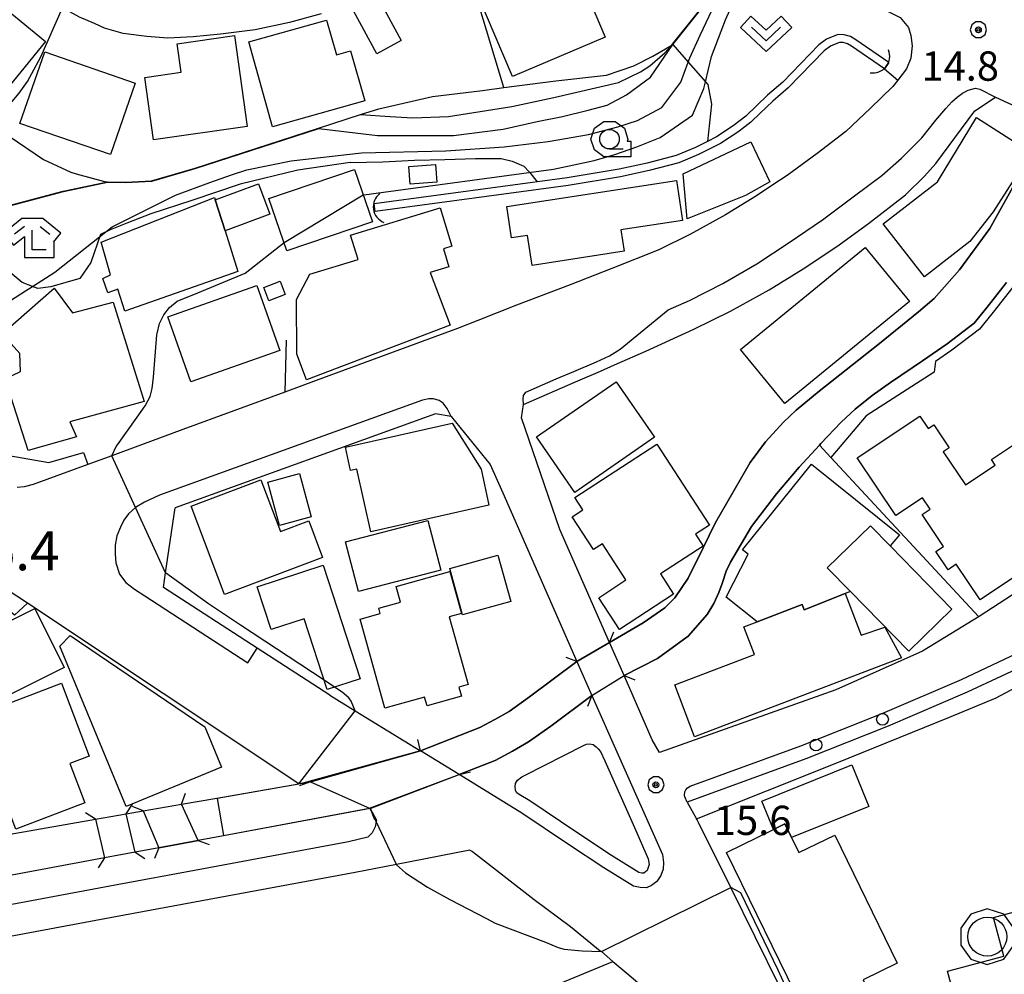
# Model space of a CAD drawing. Extents: x -14000 to -12000, y 94500 to 96000.
# Drawn here: x -12754 to -12628, y 94874 to 94997 of the extents above; entities that cross this region are included whole.
import ezdxf

# ---------------------------------------------------------------- set-up
doc = ezdxf.new("R2010")
doc.units = 0
doc.header["$MEASUREMENT"] = 0
for name, color, linetype in [('2101000', 7, 'CONTINUOUS'), ('2101001', 14, 'CONTINUOUS'), ('2203000', 5, 'CONTINUOUS'), ('2203990', 7, 'CONTINUOUS'), ('2213000', 6, 'CONTINUOUS'), ('2226000', 220, 'CONTINUOUS'), ('2238000', 3, 'CONTINUOUS'), ('3001000', 4, 'CONTINUOUS'), ('3002000', 5, 'CONTINUOUS'), ('3003000', 12, 'CONTINUOUS'), ('4219000', 1, 'CONTINUOUS'), ('4231000', 1, 'CONTINUOUS'), ('5101000', 4, 'CONTINUOUS'), ('5101001', 144, 'CONTINUOUS'), ('6110000', 1, 'CONTINUOUS'), ('6130000', 3, 'CONTINUOUS'), ('6140000', 6, 'CONTINUOUS'), ('6301000', 11, 'CONTINUOUS'), ('6313000', 3, 'CONTINUOUS'), ('6331000', 3, 'CONTINUOUS'), ('6333000', 3, 'CONTINUOUS'), ('7101000', 2, 'CONTINUOUS'), ('7101001', 54, 'CONTINUOUS'), ('7102000', 6, 'CONTINUOUS'), ('7102001', 214, 'CONTINUOUS'), ('7311000', 1, 'CONTINUOUS'), ('7312000', 2, 'CONTINUOUS'), ('CLIP_BOX', 6, 'CONTINUOUS')]:
    doc.layers.add(name, color=color, linetype=linetype)
doc.styles.add('PlotAnnotation', font='MS Gothic.ttf')

# ---------------------------------------------------------------- blocks, each defined once
blk = doc.blocks.new('223800')
at = {"layer": '2238000'}
blk.add_circle((0, 0), 0.3, dxfattribs=at)
blk = doc.blocks.new('421900')
at = {"layer": '4219000'}
blk.add_arc((-0.433, 0), 0.866, 300, 60, dxfattribs=at)
blk = doc.blocks.new('631300')
at = {"layer": '6313000'}
blk.add_lwpolyline([(0.75, 0.35), (0, -0.35), (-0.75, 0.35)], dxfattribs=at)
at = {"layer": 'CLIP_BOX'}
blk.add_lwpolyline([(-1.315, 0.331), (-0.769, 0.915), (0, 0.197), (0.769, 0.915), (1.315, 0.331), (0, -0.897)], close=True, dxfattribs=at)
blk = doc.blocks.new('633100')
at = {"layer": '6331000'}
blk.add_lwpolyline([(0, -0.5), (0.7, -0.5)], dxfattribs=at)
blk.add_circle((0, 0), 0.5, dxfattribs=at)
at = {"layer": 'CLIP_BOX'}
blk.add_lwpolyline([(1.1, -0.1), (1.1, -0.9), (-0.292, -0.9), (-0.766, -0.556), (-0.946, 0), (-0.766, 0.556), (-0.292, 0.9), (0.292, 0.9), (0.766, 0.556), (0.946, 0), (0.914, -0.1)], close=True, dxfattribs=at)
blk = doc.blocks.new('731200')
at = {"layer": '7312000'}
for radius in [0.15, 0.0722]:
    blk.add_circle((0, 0), radius, dxfattribs=at)
at = {"layer": 'CLIP_BOX'}
blk.add_lwpolyline([(-0.13, 0.4), (-0.34, 0.247), (-0.421, 0), (-0.34, -0.247), (-0.13, -0.4), (0.13, -0.4), (0.34, -0.247), (0.421, 0), (0.34, 0.247), (0.13, 0.4)], close=True, dxfattribs=at)
blk = doc.blocks.new('423100')
at = {"layer": '4231000'}
blk.add_circle((0, 0), 1, dxfattribs=at)
at = {"layer": 'CLIP_BOX'}
blk.add_lwpolyline([(0.841, -1.158), (1.361, -0.442), (1.361, 0.442), (0.841, 1.158), (0, 1.431), (-0.841, 1.158), (-1.361, 0.442), (-1.361, -0.442), (-0.841, -1.158), (0, -1.431)], close=True, dxfattribs=at)
blk = doc.blocks.new('633300')
at = {"layer": '6333000'}
for points in [[(-0.4, 0.6), (-0.9, 0.2)], [(0.4, 0.6), (0.9, 0.2)], [(0.72, -0.6), (0, -0.6), (0, 0.4)]]:
    blk.add_lwpolyline(points, dxfattribs=at)
at = {"layer": 'CLIP_BOX'}
blk.add_lwpolyline([(0.54, 1), (-0.54, 1), (-1.462, 0.262), (-0.962, -0.362), (-0.4, 0.088), (-0.4, -1), (1.12, -1), (1.12, -0.2), (1.092, -0.2), (1.462, 0.262)], close=True, dxfattribs=at)

msp = doc.modelspace()

# ---------------------------------------------------------------- linework, layer by layer
at = {"layer": '2101000', "flags": 128}
for points in [[(-12715.25, 94997.44), (-12719.34, 94996.3), (-12723.71, 94995.39), (-12728.15, 94994.83), (-12731.64, 94994.48), (-12734.92, 94994.31), (-12737.59, 94994.51), (-12740.61, 94994.92), (-12743.02, 94995.59), (-12744.3, 94996.2), (-12746.21, 94997.01), (-12748.4, 94998.21), (-12750.17, 94999.18), (-12753.03, 95000.9), (-12754.73, 95001.89), (-12757.59, 95003.61), (-12786.02, 95023.66)], [(-12654.34, 95003.67), (-12653.54, 95003.28), (-12651.9, 95002.45), (-12641.11, 94996.97), (-12640.05, 94995.69), (-12639.77, 94994.63), (-12639.59, 94993.34), (-12639.74, 94991.74), (-12640.32, 94990.37), (-12641.41, 94988.93), (-12642.04, 94988.11), (-12644.9, 94985.36), (-12648.08, 94982.37), (-12651.74, 94979.55), (-12655.6, 94976.73), (-12657.41, 94975.53), (-12659.52, 94974.12), (-12663.5, 94971.67), (-12667.95, 94969.2), (-12672.04, 94967.22), (-12678.05, 94964.81), (-12683.4, 94962.73), (-12690.24, 94960.11), (-12695.21, 94958.16)], [(-12678.34, 94916.9), (-12684.7, 94931.37), (-12689.61, 94945.69), (-12689.36, 94947.4), (-12684.65, 94949.45), (-12682.38, 94950.42), (-12679.48, 94951.65), (-12677.72, 94952.46), (-12673.69, 94954.21), (-12667.54, 94957.05), (-12662.83, 94959.34), (-12657.89, 94962.07), (-12653.53, 94964.76), (-12649.24, 94967.61), (-12645.19, 94970.56), (-12640.43, 94974.26), (-12638, 94976.64), (-12636.55, 94978.24), (-12631.54, 94985), (-12628.91, 94986.76), (-12622.04, 94983.61)], [(-12581.09, 94958.02), (-12583.2, 94955.68), (-12590.22, 94948.77), (-12593.53, 94945.54), (-12600.68, 94939.99), (-12607.22, 94935.68), (-12631.02, 94920.23), (-12638.26, 94915.81), (-12649.36, 94910.85), (-12671.94, 94902.81), (-12672.86, 94904.46), (-12676.48, 94912.68)], [(-12715.89, 94950.48), (-12719.92, 94948.99)], [(-12698.62, 94945.86), (-12700.63, 94946.19), (-12733.98, 94934.18)], [(-12732.97, 94944.19), (-12742.09, 94940.83), (-12745.13, 94939.71)], [(-12759.69, 94941.62), (-12750.13, 94939.98), (-12745.7, 94941.25), (-12745.13, 94939.71)], [(-12692.02, 94936.07), (-12682.51, 94914.46)], [(-12714.15, 94910.15), (-12723.46, 94916.18), (-12735.47, 94923.96), (-12735.2, 94925.82), (-12733.98, 94934.18)], [(-12716.63, 94899.08), (-12718.14, 94898.81), (-12752.87, 94921.96), (-12754.54, 94920.42), (-12756.27, 94921.94), (-12767.7, 94922.4)], [(-12676.48, 94912.68), (-12678.34, 94916.9)], [(-12682.51, 94914.46), (-12680.6, 94910.12)], [(-12714.15, 94910.15), (-12710.92, 94908.17), (-12702.54, 94903.03)], [(-12680.6, 94910.12), (-12685.87, 94906.2), (-12688.71, 94904.19), (-12690.78, 94903), (-12693, 94901.81), (-12697.61, 94900)], [(-12697.61, 94900), (-12702.54, 94903.03)], [(-12716.63, 94899.08), (-12708.98, 94895.65)], [(-12708.98, 94895.65), (-12727.77, 94892.16), (-12731.02, 94891.56)], [(-12598.89, 94747.03), (-12601.81, 94754.28), (-12602.35, 94755.48), (-12606.42, 94764.43), (-12610.28, 94772.92), (-12610.52, 94773.44), (-12611.18, 94774.9), (-12612.09, 94776.91), (-12615.63, 94784.68), (-12632.7, 94821.33), (-12649.44, 94856.17), (-12650.86, 94859.14), (-12655.28, 94869.82), (-12656.56, 94872.92), (-12662.82, 94885.54), (-12666.96, 94893.88), (-12667.13, 94894.22), (-12667.2, 94894.35)], [(-12736.04, 94890.63), (-12739.1, 94890.06)], [(-12743.03, 94889.33), (-12765.65, 94885.13), (-12775.61, 94882.68), (-12791.54, 94879.89), (-12810.7, 94876.74), (-12824.68, 94874.61), (-12833.1, 94872.91)], [(-12696.23, 94890.31), (-12705.62, 94888.49), (-12710.93, 94887.46), (-12729.61, 94883.99), (-12741.62, 94881.76), (-12764.26, 94877.56), (-12770.97, 94876.38)], [(-12696.23, 94890.31), (-12695.89, 94890.14), (-12687.99, 94884), (-12683.34, 94880.54), (-12679.52, 94877.44), (-12679.38, 94877.32), (-12677.92, 94876.08)]]:
    msp.add_lwpolyline(points, dxfattribs=at)
at = {"layer": '2101000'}
msp.add_lwpolyline([(-12573.37, 94941.91), (-12576.39, 94948.59), (-12577.83, 94949.16), (-12584.81, 94942.55), (-12592.76, 94935.94), (-12600.14, 94929.95), (-12602.33, 94928.33), (-12605.31, 94926.13), (-12607.67, 94924.51), (-12611.54, 94921.86), (-12617.24, 94918.38), (-12623.75, 94914.67), (-12632.52, 94910.54), (-12642.65, 94906.2), (-12653.18, 94902.02), (-12668.38, 94896.46), (-12667.2, 94894.35)], dxfattribs=at)
at = {"layer": '2101001', "flags": 128}
for points in [[(-12695.21, 94958.16), (-12697.82, 94957.13), (-12715.89, 94950.48)], [(-12719.92, 94948.99), (-12732.97, 94944.19)], [(-12698.62, 94945.86), (-12693.62, 94939.72), (-12692.02, 94936.07)], [(-12731.02, 94891.56), (-12736.04, 94890.63)], [(-12739.1, 94890.06), (-12743.03, 94889.33)], [(-12677.92, 94876.08), (-12676.11, 94874.55), (-12674.17, 94872.92), (-12670.68, 94869.85), (-12668.76, 94867.95)]]:
    msp.add_lwpolyline(points, dxfattribs=at)
at = {"layer": '2203000', "flags": 128}
for points in [[(-12676.48, 94912.68), (-12678.34, 94916.9)], [(-12682.51, 94914.46), (-12680.6, 94910.12)], [(-12697.61, 94900), (-12702.54, 94903.03)], [(-12716.63, 94899.08), (-12708.98, 94895.65)], [(-12731.02, 94891.56), (-12733.17, 94896.19)], [(-12744.17, 94894.28), (-12743.03, 94889.33)], [(-12739.1, 94890.06), (-12740.22, 94894.96)], [(-12738.05, 94895.34), (-12736.04, 94890.63)]]:
    msp.add_lwpolyline(points, dxfattribs=at)
at = {"layer": '2203990', "flags": 128}
for points in [[(-12678.34, 94916.9), (-12677.8, 94918.3)], [(-12682.51, 94914.46), (-12683.91, 94915)], [(-12676.48, 94912.68), (-12675.08, 94912.14)], [(-12680.6, 94910.12), (-12681.14, 94908.72)], [(-12702.54, 94903.03), (-12702.89, 94904.49)], [(-12697.61, 94900), (-12696.15, 94900.35)], [(-12716.63, 94899.08), (-12718.03, 94898.55)], [(-12733.17, 94896.19), (-12732.65, 94897.6)], [(-12740.22, 94894.96), (-12739.42, 94896.23)], [(-12738.05, 94895.34), (-12739.44, 94895.9)], [(-12708.98, 94895.65), (-12708.45, 94894.25)], [(-12744.17, 94894.28), (-12745.44, 94895.08)], [(-12736.04, 94890.63), (-12736.6, 94889.24)], [(-12731.02, 94891.56), (-12729.61, 94891.04)], [(-12743.03, 94889.33), (-12743.83, 94888.06)], [(-12739.1, 94890.06), (-12737.83, 94889.26)]]:
    msp.add_lwpolyline(points, dxfattribs=at)
at = {"layer": '2213000', "flags": 128}
for points in [[(-12689.36, 94947.4), (-12689.4, 94948.08), (-12689.36, 94948.54), (-12689.04, 94948.99), (-12685.17, 94950.68), (-12682.9, 94951.64), (-12680.02, 94952.87), (-12678.36, 94953.63), (-12676.99, 94954.5), (-12670.85, 94959.51), (-12668.08, 94960.73), (-12663.84, 94962.87), (-12659.49, 94965.42), (-12655.33, 94968.12), (-12651.07, 94971.06), (-12646.98, 94974.1), (-12643.47, 94976.74), (-12640.94, 94978.96), (-12638.36, 94981.54), (-12636.55, 94983.81), (-12635.26, 94985.31), (-12634.49, 94986.14), (-12633.82, 94986.76), (-12633.14, 94987.27), (-12632.42, 94987.64), (-12631.49, 94987.89), (-12630.92, 94987.79), (-12628.91, 94986.76)], [(-12668.38, 94896.46), (-12668.68, 94897.17), (-12668.73, 94897.37), (-12668.68, 94897.79), (-12668.57, 94898.04), (-12668.37, 94898.3), (-12668.01, 94898.52), (-12653.82, 94903.7), (-12643.33, 94907.87), (-12633.26, 94912.18), (-12624.58, 94916.27), (-12618.15, 94919.93), (-12612.38, 94923.46), (-12606.35, 94927.59), (-12601.25, 94931.37), (-12600.07, 94932.33), (-12592.55, 94938.68), (-12586.3, 94944.77), (-12580.16, 94950.81)], [(-12698.62, 94945.86), (-12699.15, 94946.88), (-12699.64, 94947.57), (-12700.17, 94947.92), (-12700.86, 94948.12), (-12701.5, 94948.12), (-12702.3, 94947.93), (-12735.97, 94935.8), (-12737.91, 94934.9), (-12739.04, 94934.19), (-12739.92, 94933.41), (-12740.53, 94932.58), (-12740.98, 94931.7), (-12741.42, 94930.59), (-12741.65, 94929.4), (-12741.65, 94928.22), (-12741.56, 94927.12), (-12741.11, 94925.67), (-12740.3, 94924.6), (-12739.19, 94923.73), (-12737.85, 94922.88), (-12724.65, 94914.33), (-12723.46, 94916.18)], [(-12745.13, 94939.71), (-12752.13, 94937.13)], [(-12752.13, 94937.13), (-12753.3, 94936.87), (-12754.2, 94936.77)], [(-12752.87, 94921.96), (-12757.13, 94924.74), (-12758.59, 94925.4), (-12760.3, 94925.9), (-12761.82, 94926.04), (-12763.33, 94925.97), (-12764.77, 94925.67), (-12768.46, 94924.25), (-12773.63, 94922.14), (-12775.56, 94921.35), (-12806.61, 94908.64), (-12806.87, 94908.43), (-12807.02, 94908.13), (-12807.1, 94907.76), (-12807.07, 94907.34), (-12806.95, 94906.96), (-12806.65, 94906.46)], [(-12680.6, 94910.12), (-12677.25, 94902.52), (-12671.57, 94889.75), (-12671.41, 94888.74), (-12671.48, 94887.89), (-12671.78, 94887.08), (-12672.3, 94886.32), (-12672.95, 94885.78), (-12673.62, 94885.51), (-12674.41, 94885.53), (-12675.27, 94885.71), (-12679.07, 94888.06), (-12683.7, 94891.11), (-12689.57, 94895.05), (-12697.61, 94900)], [(-12708.98, 94895.65), (-12708.18, 94894.18), (-12708.21, 94894.01), (-12708.34, 94893.3), (-12708.75, 94892.53), (-12709.29, 94891.97), (-12711.76, 94891.37), (-12730.34, 94887.92), (-12742.35, 94885.69), (-12764.97, 94881.49), (-12791.04, 94876.94), (-12810.23, 94873.78), (-12815.93, 94872.91), (-12824.16, 94871.66), (-12832.51, 94869.97), (-12840.15, 94868.18), (-12849.01, 94865.93), (-12850.63, 94866.04), (-12851.47, 94866.67), (-12852.26, 94869.89)]]:
    msp.add_lwpolyline(points, dxfattribs=at)
at = {"layer": '2226000', "flags": 128}
msp.add_lwpolyline([(-12679.49, 94902.96), (-12678.96, 94901.77), (-12675.15, 94893.2), (-12673.38, 94889.21), (-12673.26, 94888.47), (-12673.53, 94887.73), (-12673.94, 94887.39), (-12674.2, 94887.39), (-12674.57, 94887.47), (-12678.07, 94889.64), (-12682.67, 94892.66), (-12688.56, 94896.62), (-12689.89, 94897.44), (-12690.21, 94897.68), (-12690.37, 94897.94), (-12690.42, 94898.46), (-12690.37, 94898.87), (-12690.11, 94899.28), (-12689.59, 94899.7), (-12689.24, 94899.88), (-12681.59, 94903.78), (-12681.28, 94903.88), (-12680.91, 94903.93), (-12680.45, 94903.83), (-12680.04, 94903.57), (-12679.78, 94903.31), (-12679.49, 94902.96)], dxfattribs=at)
at = {"layer": '3001000', "flags": 128}
for points in [[(-12678.88, 94994.44), (-12690.75, 94989.39), (-12695.21, 94999.87), (-12683.33, 95004.92), (-12678.88, 94994.44)], [(-12750.55, 94993.88), (-12756.93, 94986.12), (-12765.86, 94993.46), (-12759.48, 95001.22), (-12750.55, 94993.88)], [(-12708.14, 94992.31), (-12711.11, 94997.79), (-12707.98, 94999.48), (-12705.01, 94994), (-12708.14, 94992.31)], [(-12714.57, 94996.61), (-12713.32, 94992.18), (-12711.49, 94992.69), (-12709.69, 94986.28), (-12721.49, 94982.97), (-12724.54, 94993.82), (-12714.57, 94996.61)], [(-12724.73, 94982.98), (-12736.72, 94981.28), (-12737.85, 94989.29), (-12733.2, 94989.95), (-12733.72, 94993.59), (-12726.38, 94994.63), (-12724.73, 94982.98)], [(-12739.07, 94988.56), (-12742.24, 94979.39), (-12753.84, 94983.4), (-12750.67, 94992.57), (-12739.07, 94988.56)], [(-12632.21, 94968.27), (-12638.01, 94963.75), (-12643.29, 94970.53), (-12636.35, 94975.93), (-12631.34, 94984.15), (-12624.33, 94979.65), (-12629.2, 94972.06), (-12632.21, 94968.27)], [(-12660.94, 94974.18), (-12668.39, 94971.19), (-12668.9, 94976.93), (-12660.24, 94981.03), (-12657.81, 94975.9), (-12660.94, 94974.18)], [(-12708.7, 94970.8), (-12719.67, 94967.07), (-12721.95, 94973.79), (-12710.98, 94977.51), (-12708.7, 94970.8)], [(-12676.88, 94969.76), (-12676.46, 94967.01), (-12688.25, 94965.21), (-12688.84, 94969.05), (-12690.9, 94968.74), (-12691.51, 94972.77), (-12669.75, 94976.08), (-12668.98, 94970.96), (-12676.88, 94969.76)], [(-12698.73, 94957.54), (-12717.15, 94950.54), (-12718.4, 94953.84), (-12718.42, 94960.82), (-12716.7, 94964.07), (-12710.53, 94965.95), (-12711.49, 94969.09), (-12700.01, 94972.58), (-12698.52, 94967.68), (-12699.61, 94967.35), (-12698.91, 94965.03), (-12701.3, 94964.3), (-12698.73, 94957.54)], [(-12752.8, 94941.49), (-12755.73, 94950.67), (-12753.78, 94951.61), (-12753.87, 94953.94), (-12756.1, 94956.45), (-12749.44, 94962.28), (-12747.12, 94959.13), (-12741.89, 94960.52), (-12737.93, 94947.78), (-12747.44, 94945.19), (-12746.61, 94943.24), (-12752.8, 94941.49)], [(-12672.59, 94943.2), (-12682.8, 94936.14), (-12687.71, 94943.24), (-12677.5, 94950.3), (-12672.59, 94943.2)], [(-12694.78, 94939.13), (-12693.8, 94934.52), (-12708.89, 94931.1), (-12710.7, 94939.1), (-12711.49, 94938.92), (-12712.17, 94941.91), (-12698.48, 94945.02), (-12694.78, 94939.13)], [(-12667.32, 94930.77), (-12666.34, 94929.26), (-12671.83, 94925.69), (-12670.14, 94923.1), (-12677.07, 94918.58), (-12679.72, 94922.65), (-12676.23, 94924.92), (-12679.26, 94929.56), (-12680.39, 94928.82), (-12683.13, 94933.02), (-12681.76, 94933.92), (-12682.77, 94935.47), (-12672.28, 94942.31), (-12665.52, 94931.95), (-12667.32, 94930.77)], [(-12647.49, 94923.45), (-12648.17, 94923.18), (-12653.41, 94921.11), (-12653.65, 94921.76), (-12659.43, 94919.57), (-12663.41, 94922.74), (-12660.59, 94928.21), (-12661.3, 94928.78), (-12652.48, 94939.77), (-12641.2, 94930.72), (-12642.4, 94929.29), (-12644.93, 94931.87), (-12650.45, 94926.47), (-12647.49, 94923.45)], [(-12699.94, 94926.19), (-12710.5, 94923.45), (-12712.15, 94929.79), (-12701.59, 94932.53), (-12699.94, 94926.19)], [(-12634.49, 94921.2), (-12640, 94915.8), (-12647.49, 94923.45), (-12650.45, 94926.47), (-12644.93, 94931.87), (-12642.4, 94929.29), (-12634.49, 94921.2)], [(-12690.99, 94922.17), (-12697.15, 94920.46), (-12698.79, 94926.4), (-12692.64, 94928.11), (-12690.99, 94922.17)], [(-12715.02, 94926.81), (-12710.29, 94912.26), (-12714.51, 94910.89), (-12717.46, 94919.95), (-12721.67, 94918.58), (-12723.45, 94924.06), (-12715.02, 94926.81)], [(-12697.31, 94910.04), (-12701.71, 94908.81), (-12702.02, 94909.9), (-12707.1, 94908.49), (-12710.28, 94919.91), (-12707.69, 94920.63), (-12707.88, 94921.32), (-12705.1, 94922.1), (-12705.65, 94924.08), (-12698.8, 94925.99), (-12697.31, 94920.63), (-12698.87, 94920.19), (-12696.46, 94911.53), (-12697.63, 94911.21), (-12697.31, 94910.04)], [(-12653.65, 94921.76), (-12653.41, 94921.11), (-12648.17, 94923.18), (-12646.13, 94917.84), (-12643.07, 94918.86), (-12640.94, 94914.94), (-12667.46, 94904.85), (-12669.99, 94911.5), (-12659.79, 94915.37), (-12661.14, 94918.92), (-12659.43, 94919.57), (-12653.65, 94921.76)], [(-12751.95, 94921.26), (-12748.19, 94913.71), (-12761.44, 94907.1), (-12766.13, 94916.52), (-12757.2, 94920.97), (-12756.28, 94919.1), (-12751.95, 94921.26)], [(-12728.04, 94900.94), (-12740.23, 94895.9), (-12748.73, 94916.45), (-12747.39, 94917.82), (-12730.18, 94906.12), (-12728.04, 94900.94)], [(-12745.54, 94896.36), (-12754.38, 94893), (-12759.84, 94907.4), (-12748.5, 94911.7), (-12744.96, 94902.37), (-12747.46, 94901.42), (-12745.54, 94896.36)], [(-12655.03, 94891.92), (-12655.89, 94893.67), (-12657.36, 94892.95), (-12658.83, 94896.6), (-12647.31, 94901.24), (-12645.15, 94895.9), (-12655.03, 94891.92)], [(-12655.03, 94891.92), (-12654.1, 94890), (-12649.5, 94892.24), (-12641.5, 94875.86), (-12645.86, 94873.73), (-12644.82, 94871.62), (-12648.42, 94869.87), (-12649.47, 94872.03), (-12653.57, 94870.03), (-12663.34, 94890.03), (-12657.36, 94892.95), (-12655.89, 94893.67), (-12655.03, 94891.92)], [(-12621.9, 94883.67), (-12621.6, 94882.55), (-12620.97, 94880.21), (-12620.69, 94879.17), (-12610.25, 94881.98), (-12607.32, 94871.1), (-12632.26, 94864.39), (-12635.07, 94874.82), (-12627.85, 94876.76), (-12629.18, 94881.71), (-12621.9, 94883.67)]]:
    msp.add_lwpolyline(points, close=True, dxfattribs=at)
at = {"layer": '3001000'}
for points in [[(-12700.47, 94975.88), (-12703.89, 94975.63), (-12704.05, 94977.87), (-12700.64, 94978.12)], [(-12728.83, 94973.61), (-12727.58, 94969.65), (-12725.95, 94964.44), (-12740.41, 94959.33), (-12741.32, 94962.15), (-12742.59, 94961.69), (-12743.21, 94963.55), (-12742.25, 94964), (-12743.45, 94968.18), (-12728.92, 94973.91)], [(-12720.58, 94954.31), (-12731.96, 94950.28), (-12734.9, 94958.6), (-12723.51, 94962.62)], [(-12722.62, 94962.38), (-12720.5, 94963.17), (-12719.87, 94961.46), (-12721.98, 94960.67)], [(-12718.04, 94938.54), (-12716.55, 94933), (-12720.62, 94931.9), (-12722.11, 94937.44)], [(-12715.09, 94927.82), (-12727.65, 94923.08), (-12731.91, 94934.37), (-12722.99, 94937.74), (-12720.49, 94931.12), (-12716.86, 94932.5)]]:
    msp.add_lwpolyline(points, close=True, dxfattribs=at)
at = {"layer": '3002000', "flags": 128}
msp.add_lwpolyline([(-12639.94, 94960.58), (-12655.91, 94947.52), (-12661.58, 94954.45), (-12645.61, 94967.51), (-12639.94, 94960.58)], close=True, dxfattribs=at)
msp.add_lwpolyline([(-12603.98, 94940.39), (-12630.88, 94922.39), (-12633.93, 94926.95), (-12634.99, 94926.24), (-12636.55, 94928.56), (-12635.57, 94929.22), (-12638.3, 94933.31), (-12637.29, 94933.99), (-12638.26, 94935.44), (-12641.66, 94933.16), (-12646.62, 94940.56), (-12638.61, 94945.92), (-12637.54, 94944.33), (-12636.82, 94944.81), (-12634.85, 94941.86), (-12635.6, 94941.35), (-12632.74, 94937.09), (-12628.95, 94939.63), (-12629.42, 94940.34), (-12616.24, 94949.16)], dxfattribs=at)
at = {"layer": '3003000'}
msp.add_lwpolyline([(-12723.28, 94975.64), (-12721.86, 94971.75), (-12727.58, 94969.65), (-12728.83, 94973.61)], close=True, dxfattribs=at)
at = {"layer": '5101000', "flags": 128}
for points in [[(-12642.57, 94991.2), (-12646.81, 94994.1), (-12647.46, 94994.51), (-12648.28, 94994.74), (-12649.07, 94994.77), (-12649.83, 94994.47), (-12650.56, 94994.18), (-12651.52, 94993.45), (-12656.15, 94988.67), (-12658.09, 94986.99), (-12660.87, 94984.33), (-12662.49, 94983.07), (-12664.64, 94981.68), (-12665.8, 94981.09), (-12667.35, 94980.31), (-12669.8, 94979.3), (-12673.5, 94978.32), (-12677.11, 94977.52), (-12683.77, 94976.44), (-12708.46, 94973.11)], [(-12643.14, 94990.38), (-12647.36, 94993.27), (-12647.87, 94993.59), (-12648.43, 94993.74), (-12648.9, 94993.76), (-12649.46, 94993.54), (-12650.06, 94993.3), (-12650.85, 94992.7), (-12655.46, 94987.95), (-12657.42, 94986.25), (-12659.03, 94984.71), (-12660.24, 94983.55), (-12661, 94982.96), (-12661.91, 94982.25), (-12664.14, 94980.81), (-12666.94, 94979.4), (-12669.48, 94978.35), (-12673.26, 94977.35), (-12676.93, 94976.53), (-12683.63, 94975.45), (-12708.37, 94972.11)], [(-12678.34, 94916.9), (-12674.05, 94919.42), (-12671.26, 94921.34), (-12669.97, 94922.63), (-12668.26, 94925.16), (-12666.35, 94929.03), (-12664.8, 94932.18), (-12660.31, 94939.97), (-12658.35, 94942.6), (-12656.07, 94945.13), (-12654.42, 94946.68), (-12651.48, 94949.11), (-12643.78, 94955.2), (-12638.77, 94959.28), (-12636.76, 94960.99), (-12633.51, 94964.65), (-12629.63, 94969.92), (-12622.04, 94983.61)], [(-12627.52, 94963), (-12629.99, 94959.85), (-12631.65, 94957.79), (-12635.11, 94955.15), (-12638.26, 94952.98), (-12642.34, 94950.19), (-12644.71, 94948.54), (-12646.88, 94946.79), (-12648.69, 94945.13), (-12651.27, 94942.4), (-12651.46, 94942.18), (-12654.06, 94939.35), (-12656.95, 94935.94), (-12660.15, 94931.76), (-12662.84, 94927.22), (-12663.41, 94926.03), (-12663.92, 94924.49), (-12664.34, 94923.3), (-12664.96, 94921.9), (-12665.83, 94920.51), (-12668.26, 94917.72), (-12672.19, 94914.88), (-12676.48, 94912.68)], [(-12702.54, 94903.03), (-12694.94, 94906.02), (-12693.02, 94907.04), (-12691.21, 94908.09), (-12688.59, 94909.94), (-12682.51, 94914.46)], [(-12680.6, 94910.12), (-12685.87, 94906.2), (-12688.71, 94904.19), (-12690.78, 94903), (-12693, 94901.81), (-12697.61, 94900)], [(-12806.65, 94906.46), (-12805.27, 94905.88), (-12785.59, 94897.46), (-12774.41, 94893.56), (-12765.42, 94890.57), (-12755.09, 94892.37), (-12744.17, 94894.28)], [(-12743.03, 94889.33), (-12765.65, 94885.13), (-12791.27, 94895), (-12796.8, 94897.13), (-12799.95, 94898.72), (-12804.34, 94901.3), (-12805.13, 94901.66), (-12811.37, 94904.53)], [(-12733.17, 94896.19), (-12728.61, 94896.98), (-12718.14, 94898.81)], [(-12708.98, 94895.65), (-12727.77, 94892.16), (-12731.02, 94891.56)], [(-12740.22, 94894.96), (-12738.05, 94895.34)], [(-12736.04, 94890.63), (-12739.1, 94890.06)]]:
    msp.add_lwpolyline(points, dxfattribs=at)
at = {"layer": '5101001', "flags": 128}
for points in [[(-12642.57, 94991.2), (-12643.14, 94990.38)], [(-12708.37, 94972.11), (-12708.46, 94973.11)], [(-12682.51, 94914.46), (-12678.34, 94916.9)], [(-12680.6, 94910.12), (-12676.48, 94912.68)], [(-12716.63, 94899.08), (-12702.54, 94903.03)], [(-12708.98, 94895.65), (-12697.61, 94900)], [(-12718.14, 94898.81), (-12716.63, 94899.08)], [(-12738.05, 94895.34), (-12733.17, 94896.19)], [(-12744.17, 94894.28), (-12740.22, 94894.96)], [(-12736.04, 94890.63), (-12731.02, 94891.56)], [(-12739.1, 94890.06), (-12743.03, 94889.33)]]:
    msp.add_lwpolyline(points, dxfattribs=at)
at = {"layer": '6110000', "flags": 128}
for points in [[(-12715.25, 94997.44), (-12719.34, 94996.3), (-12723.71, 94995.39), (-12728.15, 94994.83), (-12731.64, 94994.48), (-12734.92, 94994.31), (-12737.59, 94994.51), (-12740.61, 94994.92), (-12743.02, 94995.59), (-12744.3, 94996.2), (-12746.21, 94997.01), (-12748.4, 94998.21), (-12750.17, 94999.18), (-12753.03, 95000.9), (-12754.73, 95001.89), (-12757.59, 95003.61), (-12786.02, 95023.66)], [(-12691.86, 94987.97), (-12696.76, 95004.14)], [(-12670.23, 94993.51), (-12664.36, 95000.91), (-12661.36, 95004.69)], [(-12755.22, 94981.77), (-12750.82, 94978.77), (-12747.34, 94977.14), (-12746.66, 94976.95), (-12743.03, 94975.94), (-12742.65, 94975.93), (-12740.31, 94975.86), (-12736.98, 94976.03), (-12731.4, 94977.68), (-12715.59, 94982.8), (-12710.24, 94984.53), (-12707.9, 94985.28)], [(-12678.34, 94916.9), (-12674.05, 94919.42), (-12671.26, 94921.34), (-12669.97, 94922.63), (-12668.26, 94925.16), (-12666.35, 94929.03), (-12664.8, 94932.18), (-12660.31, 94939.97), (-12658.35, 94942.6), (-12656.07, 94945.13), (-12654.42, 94946.68), (-12651.48, 94949.11), (-12643.78, 94955.2), (-12638.77, 94959.28), (-12636.76, 94960.99), (-12633.51, 94964.65), (-12629.63, 94969.92), (-12622.04, 94983.61)], [(-12792.48, 94962.14), (-12787.14, 94958.95), (-12784.47, 94957.35), (-12778.09, 94964.18), (-12775.57, 94967.03), (-12772.08, 94968.45), (-12762.81, 94970.86), (-12748.29, 94974.71), (-12742.65, 94975.93)], [(-12627.52, 94963), (-12629.99, 94959.85), (-12631.65, 94957.79), (-12635.11, 94955.15), (-12638.26, 94952.98), (-12642.34, 94950.19), (-12644.71, 94948.54), (-12646.88, 94946.79), (-12648.69, 94945.13), (-12651.27, 94942.4), (-12651.46, 94942.18), (-12654.06, 94939.35), (-12656.95, 94935.94), (-12660.15, 94931.76), (-12662.84, 94927.22), (-12663.41, 94926.03), (-12663.92, 94924.49), (-12664.34, 94923.3), (-12664.96, 94921.9), (-12665.83, 94920.51), (-12668.26, 94917.72), (-12672.19, 94914.88), (-12676.48, 94912.68)], [(-12631.04, 94920.22), (-12649.98, 94940.59), (-12651.46, 94942.18)], [(-12702.54, 94903.03), (-12694.94, 94906.02), (-12693.02, 94907.04), (-12691.21, 94908.09), (-12688.59, 94909.94), (-12682.51, 94914.46)], [(-12680.6, 94910.12), (-12685.87, 94906.2), (-12688.71, 94904.19), (-12690.78, 94903), (-12693, 94901.81), (-12697.61, 94900)], [(-12806.65, 94906.46), (-12805.27, 94905.88), (-12785.59, 94897.46), (-12774.41, 94893.56), (-12765.42, 94890.57), (-12755.09, 94892.37), (-12744.17, 94894.28)], [(-12743.03, 94889.33), (-12765.65, 94885.13), (-12791.27, 94895), (-12796.8, 94897.13), (-12799.95, 94898.72), (-12804.34, 94901.3), (-12805.13, 94901.66), (-12811.37, 94904.53)], [(-12733.17, 94896.19), (-12728.61, 94896.98), (-12718.14, 94898.81), (-12716.63, 94899.08)], [(-12708.98, 94895.65), (-12727.77, 94892.16), (-12731.02, 94891.56)], [(-12740.22, 94894.96), (-12738.05, 94895.34)], [(-12736.04, 94890.63), (-12739.1, 94890.06)]]:
    msp.add_lwpolyline(points, dxfattribs=at)
at = {"layer": '6130000', "flags": 128}
for points in [[(-12618.79, 94964.6), (-12624.57, 94960.52), (-12626.26, 94963.04), (-12626.71, 94962.4), (-12629.21, 94959.23), (-12630.94, 94957.06), (-12634.52, 94954.34), (-12636.6, 94952.91), (-12636.76, 94951.54), (-12645.49, 94945.96), (-12649.98, 94940.59)], [(-12695.21, 94958.16), (-12697.82, 94957.13), (-12715.89, 94950.48)], [(-12719.73, 94955.64), (-12719.92, 94948.99), (-12732.97, 94944.19)], [(-12698.62, 94945.86), (-12693.62, 94939.72), (-12692.02, 94936.07)], [(-12707.21, 94863.95), (-12677.92, 94876.08), (-12676.11, 94874.55), (-12674.17, 94872.92), (-12670.68, 94869.85), (-12668.76, 94867.95)]]:
    msp.add_lwpolyline(points, dxfattribs=at)
at = {"layer": '6140000', "flags": 128}
for points in [[(-12714.15, 94910.15), (-12723.46, 94916.18), (-12735.47, 94923.96), (-12735.2, 94925.82), (-12733.98, 94934.18)], [(-12649.22, 94867.48), (-12655.28, 94869.82), (-12656.56, 94872.92), (-12662.82, 94885.54), (-12666.96, 94893.88), (-12667.13, 94894.22), (-12667.2, 94894.35), (-12649.21, 94901.5), (-12634.8, 94907.34), (-12628.81, 94909.82), (-12623.8, 94912.5), (-12608.67, 94898.17), (-12598.18, 94888.23), (-12588.27, 94881.26), (-12585.24, 94879.4)]]:
    msp.add_lwpolyline(points, dxfattribs=at)
at = {"layer": '6301000', "flags": 128}
for points in [[(-12707.9, 94985.28), (-12701.02, 94986.83), (-12694.61, 94987.61), (-12691.86, 94987.97), (-12685.21, 94988.83), (-12678.74, 94989.56), (-12675.24, 94990.76), (-12672.81, 94992.02), (-12670.37, 94993.43), (-12670.23, 94993.51), (-12668.25, 94991.22), (-12666.06, 94988.7), (-12665.77, 94988.36), (-12665.3, 94985.84), (-12665.8, 94981.09)], [(-12643.14, 94990.38), (-12641.41, 94988.93)]]:
    msp.add_lwpolyline(points, dxfattribs=at)
at = {"layer": '6301000'}
for points in [[(-12711.56, 94978.37), (-12707.38, 94978.48), (-12703.32, 94978.68), (-12699.44, 94978.76), (-12695.5, 94978.91), (-12692.22, 94978.89), (-12690.81, 94978.57), (-12689.32, 94977.91), (-12688.57, 94977.16), (-12687.59, 94975.93)], [(-12711.56, 94978.37), (-12718.24, 94977.39), (-12725.63, 94975.59), (-12731.81, 94973.52), (-12737.09, 94971.82), (-12740.15, 94970.63), (-12742.28, 94969.75), (-12743.53, 94969.18), (-12744.77, 94965.56), (-12746.17, 94963.52), (-12749.89, 94962.45), (-12751.55, 94962.25), (-12752.25, 94962.52), (-12753.55, 94963.01), (-12755.11, 94964.29), (-12756.44, 94965.86), (-12758.51, 94967.68), (-12762.81, 94970.86)]]:
    msp.add_lwpolyline(points, dxfattribs=at)
at = {"layer": '7101000', "flags": 128}
msp.add_lwpolyline([(-12715.57, 94982.75), (-12708.06, 94981.83), (-12698.31, 94981.83), (-12691.98, 94982.65), (-12687.59, 94983.62), (-12684.34, 94984.27), (-12681.09, 94985.08), (-12678.65, 94985.73), (-12676.18, 94987.05), (-12673.09, 94989.33), (-12670.23, 94993.51)], dxfattribs=at)
at = {"layer": '7101001', "flags": 128}
for points in [[(-12670.23, 94993.51), (-12664.36, 95000.91), (-12661.36, 95004.69)], [(-12791.75, 94963.74), (-12792.52, 94962.17), (-12792.55, 94962.12), (-12790.21, 94960.73), (-12787.17, 94958.91), (-12784.5, 94957.31), (-12784.46, 94957.29), (-12778.05, 94964.15), (-12775.54, 94966.99), (-12772.06, 94968.4), (-12762.8, 94970.81), (-12762.76, 94970.82), (-12748.28, 94974.66), (-12742.65, 94975.88), (-12740.31, 94975.81), (-12736.97, 94975.98), (-12731.39, 94977.63), (-12715.57, 94982.75)]]:
    msp.add_lwpolyline(points, dxfattribs=at)
at = {"layer": '7102000', "flags": 128}
for points in [[(-12709.87, 94974.23), (-12709.13, 94974.33), (-12708.85, 94974.37), (-12685.52, 94977.53), (-12680.29, 94978.65), (-12677.64, 94979.42), (-12674.84, 94980.39), (-12671.87, 94981.57), (-12667.73, 94984.46), (-12666.26, 94987.88), (-12666.06, 94988.7), (-12665.28, 94991.94), (-12663.5, 94996.65), (-12661.39, 95001.35), (-12660.78, 95004.6)], [(-12762.18, 94956.16), (-12753.13, 94961.95), (-12752.25, 94962.52), (-12749.37, 94964.36), (-12743.64, 94968.87), (-12742.85, 94969.49), (-12742.03, 94970.14), (-12733.9, 94974.2), (-12729.51, 94975.82), (-12726.75, 94976.8), (-12724.8, 94977.45), (-12719.11, 94978.59), (-12710.09, 94979.64), (-12699.29, 94979.86), (-12691.84, 94980.38), (-12686.2, 94981.06), (-12681.04, 94981.96), (-12677.27, 94982.97), (-12674.75, 94983.78), (-12671.66, 94985.41), (-12669.19, 94988.68), (-12668.25, 94991.22), (-12668.05, 94991.77), (-12666.75, 94994.7), (-12664.8, 94998.75)], [(-12758.28, 94984.08), (-12757.57, 94984.18), (-12756.93, 94984.4), (-12756.09, 94984.95), (-12755.05, 94985.93), (-12753.94, 94987.25), (-12752.88, 94988.75), (-12751.17, 94991.9), (-12748.4, 94998.21)], [(-12710.24, 94984.53), (-12706.44, 94984.27), (-12703.51, 94984.11), (-12698.96, 94984.27), (-12690.84, 94985.57), (-12685.48, 94986.71), (-12677.18, 94988.63), (-12674.36, 94990), (-12673.16, 94990.77), (-12671.27, 94992.41), (-12670.37, 94993.43), (-12670.27, 94993.54)], [(-12742.09, 94940.83), (-12741.53, 94942), (-12741.37, 94942.23), (-12738.84, 94945.79), (-12737.82, 94947.23), (-12737.18, 94948.4), (-12736.91, 94949.43), (-12736.73, 94950.9), (-12736.32, 94956.33), (-12736.28, 94956.49), (-12735.97, 94957.77), (-12735.42, 94958.88), (-12734.67, 94959.8), (-12733.69, 94960.64), (-12731.08, 94961.69), (-12725.02, 94964.22), (-12720.02, 94968.12)], [(-12714.9, 94912.07), (-12725.59, 94919.13), (-12729.7, 94921.85), (-12735.2, 94925.82)], [(-12710.91, 94908.18), (-12711.42, 94909.4), (-12711.74, 94909.83), (-12712.58, 94910.54), (-12713.57, 94911.19)], [(-12705.6, 94888.45), (-12704.48, 94887.43), (-12701.66, 94885.58), (-12698.81, 94884.02), (-12694.08, 94881.57), (-12692.97, 94880.98), (-12686.52, 94878.52), (-12684.91, 94877.87), (-12684.16, 94877.62), (-12681.85, 94877.43), (-12680.59, 94877.39), (-12679.38, 94877.32)]]:
    msp.add_lwpolyline(points, dxfattribs=at)
at = {"layer": '7102000'}
msp.add_lwpolyline([(-12612.02, 94776.94), (-12612.63, 94779.41), (-12648.8, 94857.73), (-12654.19, 94869.4), (-12655.81, 94872.91), (-12656.74, 94874.95), (-12661.53, 94884.87), (-12662.82, 94885.54)], dxfattribs=at)
at = {"layer": '7102001', "flags": 128}
for points in [[(-12670.27, 94993.54), (-12664.4, 95000.94), (-12661.42, 95004.7)], [(-12715.25, 94997.44), (-12719.34, 94996.3), (-12723.71, 94995.39), (-12728.15, 94994.83), (-12731.64, 94994.48), (-12734.92, 94994.31), (-12737.59, 94994.51), (-12740.61, 94994.92), (-12743.02, 94995.59), (-12744.3, 94996.2), (-12746.21, 94997.01), (-12748.4, 94998.21)], [(-12788.32, 94970.7), (-12786.01, 94975.21), (-12775.57, 94967.03), (-12772.08, 94968.45), (-12762.81, 94970.86), (-12748.29, 94974.71), (-12742.65, 94975.93), (-12740.31, 94975.86), (-12736.98, 94976.03), (-12731.4, 94977.68), (-12715.59, 94982.8), (-12710.24, 94984.53)], [(-12622.04, 94983.61), (-12629.63, 94969.92), (-12633.51, 94964.65), (-12636.76, 94960.99), (-12638.77, 94959.28), (-12643.78, 94955.2), (-12651.48, 94949.11), (-12654.42, 94946.68), (-12656.07, 94945.13), (-12658.35, 94942.6), (-12660.31, 94939.97), (-12664.8, 94932.18), (-12666.35, 94929.03), (-12668.26, 94925.16), (-12669.97, 94922.63), (-12671.26, 94921.34), (-12674.05, 94919.42), (-12678.34, 94916.9), (-12682.51, 94914.46), (-12688.59, 94909.94), (-12691.21, 94908.09), (-12693.02, 94907.04), (-12694.94, 94906.02), (-12702.54, 94903.03), (-12717.6, 94898.91), (-12718.13, 94898.76)], [(-12720.02, 94968.12), (-12709.87, 94974.23)], [(-12709.08, 94895.69), (-12697.61, 94900), (-12693, 94901.81), (-12690.78, 94903), (-12688.71, 94904.19), (-12685.87, 94906.2), (-12680.6, 94910.12), (-12676.48, 94912.68), (-12672.19, 94914.88), (-12668.26, 94917.72), (-12665.83, 94920.51), (-12664.96, 94921.9), (-12664.34, 94923.3), (-12663.92, 94924.49), (-12663.41, 94926.03), (-12662.84, 94927.22), (-12660.15, 94931.76), (-12656.95, 94935.94), (-12654.06, 94939.35), (-12651.46, 94942.18), (-12651.27, 94942.4), (-12648.69, 94945.13), (-12646.88, 94946.79), (-12644.71, 94948.54), (-12642.34, 94950.19), (-12638.26, 94952.98), (-12635.11, 94955.15), (-12631.65, 94957.79), (-12629.99, 94959.85), (-12627.52, 94963)], [(-12735.2, 94925.82), (-12739.04, 94934.19), (-12742.09, 94940.83)], [(-12855.27, 94919.26), (-12845.13, 94917.65), (-12835.49, 94915.61), (-12830.46, 94914.51), (-12825.77, 94913.35), (-12823.82, 94912.8), (-12820.18, 94911.76), (-12806.65, 94906.46), (-12785.59, 94897.46), (-12774.41, 94893.56), (-12765.42, 94890.57), (-12755.09, 94892.37), (-12744.17, 94894.28), (-12740.22, 94894.96), (-12738.05, 94895.34), (-12733.17, 94896.19), (-12728.61, 94896.98), (-12718.14, 94898.81)], [(-12713.57, 94911.19), (-12714.9, 94912.07)], [(-12718.14, 94898.81), (-12710.91, 94908.18)], [(-12718.13, 94898.76), (-12728.6, 94896.94)], [(-12728.6, 94896.94), (-12727.78, 94892.21)], [(-12705.6, 94888.45), (-12705.62, 94888.49), (-12708.21, 94894.01), (-12708.98, 94895.65), (-12727.77, 94892.16), (-12731.02, 94891.56), (-12736.04, 94890.63), (-12739.1, 94890.06), (-12743.03, 94889.33), (-12765.65, 94885.13)], [(-12727.78, 94892.21), (-12709.08, 94895.69)], [(-12679.38, 94877.32), (-12662.82, 94885.54)]]:
    msp.add_lwpolyline(points, dxfattribs=at)

# ---------------------------------------------------------------- block references
at = {"layer": '2238000', "xscale": 2.5, "yscale": 2.5, "zscale": 2.5}
for p in [(-12643.38, 94907.08), (-12651.9, 94903.79)]:
    msp.add_blockref('223800', p, dxfattribs=at)
at = {"layer": '4219000', "xscale": 2.5, "yscale": 2.5, "zscale": 2.5}
for p, rotation in [((-12643.78, 94991.34), 320.8394923117785), ((-12707.5, 94972.56), 188.2594379795641)]:
    msp.add_blockref('421900', p, dxfattribs=dict(at, rotation=rotation))
at = {"layer": '4231000', "xscale": 2.5, "yscale": 2.5, "zscale": 2.5}
msp.add_blockref('423100', (-12629.96, 94879.24), dxfattribs=at)
at = {"layer": '6313000', "xscale": 2.5, "yscale": 2.5, "zscale": 2.5}
msp.add_blockref('631300', (-12658.3, 94994.85), dxfattribs=at)
at = {"layer": '6331000', "xscale": 2.5, "yscale": 2.5, "zscale": 2.5}
msp.add_blockref('633100', (-12678.35, 94981.38), dxfattribs=at)
at = {"layer": '6333000', "xscale": 2.5, "yscale": 2.5, "zscale": 2.5}
msp.add_blockref('633300', (-12752.27, 94968.7), dxfattribs=at)
at = {"layer": '7312000', "xscale": 2.5, "yscale": 2.5, "zscale": 2.5}
for p in [(-12631.1, 94995.38, 14.8), (-12672.4, 94898.69, 15.6)]:
    msp.add_blockref('731200', p, dxfattribs=at)

# ---------------------------------------------------------------- texts
at = {"layer": '7311000', "style": 'PlotAnnotation'}
msp.add_text('16.4', height=5, dxfattribs=at).set_placement((-12762.02, 94926.16))
at = {"layer": '7312000', "style": 'PlotAnnotation'}
for s, p in [('14.8', (-12638.4, 94988.86)), ('15.6', (-12664.98, 94892.26))]:
    msp.add_text(s, height=3.75, dxfattribs=at).set_placement(p)

doc.saveas('drawing.dxf')
